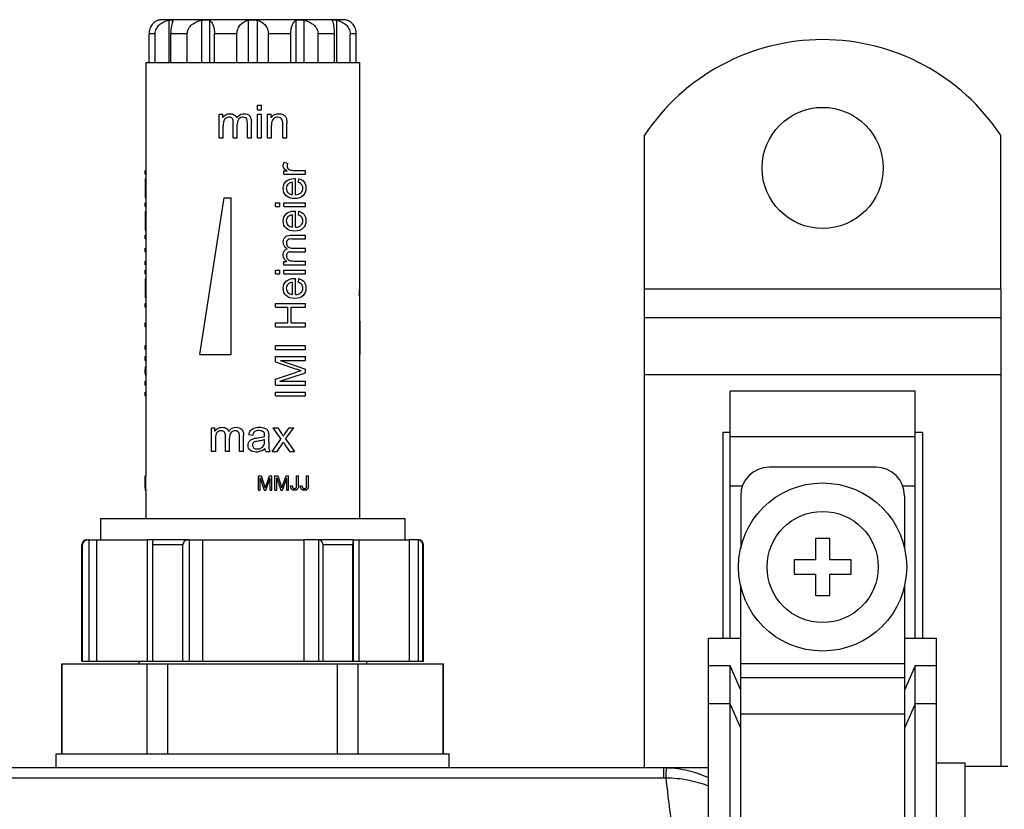
# Model space of a CAD drawing. Units: millimetres. Extents: x 0 to 841, y 0 to 594.
# Drawn here: x 616 to 685, y 432 to 487 of the extents above; entities that cross this region are included whole.
import ezdxf

# ---------------------------------------------------------------- set-up
doc = ezdxf.new("R2010")
doc.units = ezdxf.units.MM
doc.header["$LTSCALE"] = 46.255
doc.layers.get('0').update_dxf_attribs({"linetype": 'CONTINUOUS'})
doc.layers.add('A_STD', color=7, linetype='CONTINUOUS')

msp = doc.modelspace()

# ---------------------------------------------------------------- linework, layer by layer
at = {"color": 7, "linetype": 'Continuous'}
for p, q in [((638.809, 486.993), (626.109, 486.993)), ((624.959, 483.993), (639.959, 483.993)), ((624.959, 483.993), (624.959, 454.993)), ((639.959, 483.993), (639.959, 451.993)), ((632.787, 480.993), (633.07, 480.993)), ((632.787, 480.668), (632.787, 480.993)), ((633.07, 480.668), (633.07, 480.993)), ((630.109, 480.359), (630.362, 480.359)), ((630.109, 478.693), (630.109, 480.359)), ((630.362, 480.125), (630.362, 480.359)), ((632.787, 480.668), (633.07, 480.668)), ((632.787, 480.359), (633.07, 480.359)), ((632.787, 478.693), (632.787, 480.359)), ((633.07, 478.693), (633.07, 480.359)), ((633.5, 480.359), (633.754, 480.359)), ((633.5, 478.693), (633.5, 480.359)), ((633.754, 480.122), (633.754, 480.359)), ((630.392, 478.693), (630.392, 479.557)), ((631.099, 478.693), (631.099, 479.775)), ((631.382, 478.693), (631.382, 479.661)), ((632.086, 478.693), (632.086, 479.742)), ((632.367, 478.693), (632.367, 479.836)), ((633.782, 478.693), (633.782, 479.603)), ((634.571, 478.693), (634.571, 479.706)), ((634.854, 478.693), (634.854, 479.717)), ((630.109, 478.693), (630.392, 478.693)), ((631.099, 478.693), (631.382, 478.693)), ((632.086, 478.693), (632.367, 478.693)), ((632.787, 478.693), (633.07, 478.693)), ((633.5, 478.693), (633.782, 478.693)), ((634.571, 478.693), (634.854, 478.693)), ((634.687, 476.986), (634.926, 476.897)), ((624.91, 476.417), (624.959, 476.417)), ((624.91, 476.159), (624.91, 476.417)), ((624.91, 476.159), (624.959, 476.159)), ((634.638, 476.391), (634.869, 476.391)), ((634.638, 476.159), (634.638, 476.391)), ((634.638, 476.159), (636.159, 476.159)), ((635.363, 476.417), (636.159, 476.417)), ((636.159, 476.159), (636.159, 476.417)), ((624.912, 475.605), (624.961, 475.605)), ((624.933, 475.839), (624.959, 475.839)), ((635.253, 474.726), (635.253, 475.575)), ((635.465, 474.711), (635.465, 475.846)), ((635.669, 475.572), (635.702, 475.839)), ((624.909, 475.17), (624.959, 475.17)), ((624.91, 474.138), (624.959, 474.138)), ((624.91, 473.88), (624.91, 474.138)), ((624.914, 474.64), (624.963, 474.64)), ((628.759, 463.493), (630.459, 474.493)), ((630.459, 474.493), (630.959, 474.493)), ((630.959, 463.493), (630.959, 474.493)), ((634.059, 474.138), (634.356, 474.138)), ((634.059, 473.88), (634.059, 474.138)), ((634.356, 473.88), (634.356, 474.138)), ((634.638, 474.138), (636.159, 474.138)), ((634.638, 473.88), (634.638, 474.138)), ((636.159, 473.88), (636.159, 474.138)), ((624.91, 473.88), (624.959, 473.88)), ((624.933, 473.555), (624.959, 473.555)), ((634.059, 473.88), (634.356, 473.88)), ((634.638, 473.88), (636.159, 473.88)), ((635.465, 472.428), (635.465, 473.562)), ((635.669, 473.289), (635.702, 473.555)), ((624.909, 472.886), (624.959, 472.886)), ((624.912, 473.321), (624.961, 473.321)), ((635.253, 472.442), (635.253, 473.292)), ((624.914, 472.356), (624.963, 472.356)), ((624.91, 471.865), (624.959, 471.865)), ((624.91, 471.608), (624.91, 471.865)), ((624.91, 471.608), (624.959, 471.608)), ((635.115, 471.865), (636.159, 471.865)), ((635.201, 471.608), (636.159, 471.608)), ((636.159, 471.608), (636.159, 471.865)), ((624.91, 470.965), (624.959, 470.965)), ((624.91, 470.707), (624.91, 470.965)), ((624.91, 470.707), (624.959, 470.707)), ((635.171, 470.707), (636.159, 470.707)), ((635.275, 470.965), (636.159, 470.965)), ((636.159, 470.707), (636.159, 470.965)), ((624.91, 470.061), (624.959, 470.061)), ((624.91, 469.804), (624.91, 470.061)), ((634.638, 470.034), (634.851, 470.034)), ((634.638, 469.804), (634.638, 470.034)), ((635.37, 470.061), (636.159, 470.061)), ((636.159, 469.804), (636.159, 470.061)), ((624.91, 469.804), (624.959, 469.804)), ((624.91, 469.411), (624.959, 469.411)), ((624.91, 469.153), (624.91, 469.411)), ((634.059, 469.411), (634.356, 469.411)), ((634.059, 469.153), (634.059, 469.411)), ((634.356, 469.153), (634.356, 469.411)), ((634.638, 469.804), (636.159, 469.804)), ((634.638, 469.411), (636.159, 469.411)), ((634.638, 469.153), (634.638, 469.411)), ((636.159, 469.153), (636.159, 469.411)), ((624.91, 469.153), (624.959, 469.153)), ((624.912, 468.594), (624.961, 468.594)), ((624.933, 468.828), (624.958, 468.828)), ((634.059, 469.153), (634.356, 469.153)), ((634.638, 469.153), (636.159, 469.153)), ((635.253, 467.715), (635.253, 468.564)), ((635.465, 467.701), (635.465, 468.835)), ((635.669, 468.562), (635.702, 468.828)), ((624.909, 468.159), (624.959, 468.159)), ((684.959, 468.093), (659.959, 468.093)), ((659.959, 434.493), (659.959, 468.093)), ((684.959, 468.093), (684.959, 434.593)), ((624.914, 467.629), (624.963, 467.629)), ((624.91, 467.09), (624.959, 467.09)), ((624.91, 466.813), (624.91, 467.09)), ((624.91, 466.813), (624.959, 466.813)), ((634.059, 467.09), (636.159, 467.09)), ((634.059, 466.813), (634.059, 467.09)), ((634.059, 466.813), (634.922, 466.813)), ((634.922, 465.721), (634.922, 466.813)), ((635.169, 466.813), (636.159, 466.813)), ((635.169, 465.721), (635.169, 466.813)), ((636.159, 466.813), (636.159, 467.09)), ((659.959, 466.093), (684.959, 466.093)), ((624.91, 465.721), (624.959, 465.721)), ((624.91, 465.443), (624.91, 465.721)), ((624.91, 465.443), (624.959, 465.443)), ((634.059, 465.721), (634.922, 465.721)), ((634.059, 465.443), (634.059, 465.721)), ((634.059, 465.443), (636.159, 465.443)), ((635.169, 465.721), (636.159, 465.721)), ((636.159, 465.443), (636.159, 465.721)), ((624.91, 464.13), (624.959, 464.13)), ((624.91, 463.852), (624.91, 464.13)), ((624.91, 463.852), (624.959, 463.852)), ((634.059, 464.13), (636.159, 464.13)), ((634.059, 463.852), (634.059, 464.13)), ((634.059, 463.852), (636.159, 463.852)), ((636.159, 463.852), (636.159, 464.13)), ((624.91, 463.356), (624.959, 463.356)), ((624.91, 463.088), (624.91, 463.356)), ((624.91, 463.088), (624.959, 463.088)), ((628.759, 463.493), (630.959, 463.493)), ((634.059, 463.356), (636.159, 463.356)), ((634.059, 462.982), (634.059, 463.356)), ((634.059, 462.982), (635.52, 462.479)), ((634.402, 463.088), (636.159, 463.088)), ((634.402, 463.088), (636.159, 462.478)), ((636.159, 463.088), (636.159, 463.356)), ((640.009, 463.493), (639.959, 463.493)), ((624.91, 462.478), (624.959, 462.478)), ((624.91, 462.227), (624.91, 462.478)), ((636.159, 462.227), (636.159, 462.478)), ((624.91, 462.227), (624.959, 462.227)), ((624.91, 461.62), (624.959, 461.62)), ((624.91, 461.352), (624.91, 461.62)), ((634.059, 461.77), (635.546, 462.267)), ((634.059, 461.352), (634.059, 461.77)), ((634.372, 461.62), (636.159, 462.227)), ((634.372, 461.62), (636.159, 461.62)), ((636.159, 461.352), (636.159, 461.62)), ((659.959, 462.093), (684.959, 462.093)), ((624.91, 461.352), (624.959, 461.352)), ((634.059, 461.352), (636.159, 461.352)), ((678.959, 460.923), (665.959, 460.923)), ((665.959, 443.593), (665.959, 460.923)), ((678.959, 443.593), (678.959, 460.923)), ((624.91, 460.871), (624.959, 460.871)), ((624.91, 460.593), (624.91, 460.871)), ((624.91, 460.593), (624.959, 460.593)), ((634.059, 460.871), (636.159, 460.871)), ((634.059, 460.593), (634.059, 460.871)), ((634.059, 460.593), (636.159, 460.593)), ((636.159, 460.593), (636.159, 460.871)), ((629.559, 458.359), (629.812, 458.359)), ((629.559, 456.693), (629.559, 458.359)), ((629.812, 458.125), (629.812, 458.359)), ((633.88, 458.359), (634.233, 458.359)), ((633.88, 458.359), (634.443, 457.559)), ((634.233, 458.359), (634.489, 457.968)), ((634.732, 457.965), (635.013, 458.359)), ((634.774, 457.574), (635.35, 458.359)), ((635.013, 458.359), (635.35, 458.359)), ((629.842, 457.557), (629.842, 456.693)), ((630.549, 456.693), (630.549, 457.775)), ((630.832, 456.693), (630.832, 457.661)), ((631.536, 456.693), (631.536, 457.742)), ((631.817, 456.693), (631.817, 457.836)), ((632.189, 457.884), (632.465, 457.846)), ((633.3, 457.425), (633.3, 457.529)), ((633.585, 457.391), (633.585, 457.767)), ((633.834, 456.693), (634.443, 457.559)), ((634.774, 457.574), (635.394, 456.693)), ((665.959, 458.036), (665.459, 458.036)), ((665.459, 458.036), (665.459, 443.593)), ((665.959, 457.747), (678.959, 457.747)), ((679.459, 458.036), (678.959, 458.036)), ((679.459, 458.036), (679.459, 443.593)), ((634.177, 456.693), (634.614, 457.35)), ((634.614, 457.35), (634.705, 457.211)), ((634.705, 457.211), (635.047, 456.693)), ((629.842, 456.693), (629.559, 456.693)), ((630.832, 456.693), (630.549, 456.693)), ((631.817, 456.693), (631.536, 456.693)), ((633.38, 456.693), (633.674, 456.693)), ((633.834, 456.693), (634.177, 456.693)), ((635.047, 456.693), (635.394, 456.693)), ((676.209, 455.593), (668.709, 455.593)), ((624.911, 454.993), (624.962, 454.993)), ((624.911, 454.311), (624.911, 454.993)), ((624.962, 454.311), (624.962, 454.993)), ((632.859, 454.993), (633.058, 454.993)), ((632.859, 453.993), (632.859, 454.993)), ((632.987, 453.993), (632.987, 454.844)), ((632.987, 454.844), (633.276, 453.993)), ((633.058, 454.993), (633.295, 454.285)), ((633.395, 453.993), (633.686, 454.83)), ((633.396, 454.297), (633.636, 454.993)), ((633.636, 454.993), (633.814, 454.993)), ((633.686, 453.993), (633.686, 454.83)), ((633.814, 453.993), (633.814, 454.993)), ((634.023, 454.993), (634.222, 454.993)), ((634.023, 453.993), (634.023, 454.993)), ((634.151, 453.993), (634.151, 454.844)), ((634.151, 454.844), (634.44, 453.993)), ((634.222, 454.993), (634.459, 454.285)), ((634.559, 453.993), (634.85, 454.83)), ((634.56, 454.297), (634.799, 454.993)), ((634.799, 454.993), (634.977, 454.993)), ((634.85, 453.993), (634.85, 454.83)), ((634.977, 453.993), (634.977, 454.993)), ((635.541, 454.993), (635.673, 454.993)), ((635.541, 454.304), (635.541, 454.993)), ((635.673, 454.311), (635.673, 454.993)), ((636.239, 454.993), (636.372, 454.993)), ((636.239, 454.304), (636.239, 454.993)), ((636.372, 454.311), (636.372, 454.993)), ((624.909, 454.012), (624.959, 454.012)), ((624.909, 454.012), (624.909, 454.006)), ((624.91, 454.136), (624.91, 454.117)), ((624.91, 454.117), (624.961, 454.117)), ((624.91, 454.117), (624.91, 454.094)), ((624.91, 454.094), (624.91, 454.055)), ((624.911, 454.311), (624.962, 454.311)), ((624.959, 454.012), (624.96, 454.074)), ((624.959, 453.996), (624.959, 451.993)), ((624.96, 454.074), (624.961, 454.094)), ((624.962, 454.287), (624.962, 454.311)), ((632.859, 453.993), (632.987, 453.993)), ((633.276, 453.993), (633.395, 453.993)), ((633.391, 454.281), (633.396, 454.297)), ((633.686, 453.993), (633.814, 453.993)), ((634.023, 453.993), (634.151, 453.993)), ((634.44, 453.993), (634.559, 453.993)), ((634.554, 454.281), (634.56, 454.297)), ((634.85, 453.993), (634.977, 453.993)), ((635.123, 454.277), (635.243, 454.293)), ((635.822, 454.277), (635.941, 454.293)), ((665.959, 454.283), (666.833, 454.283)), ((678.085, 454.283), (678.959, 454.283)), ((624.911, 453.976), (624.96, 453.976)), ((666.709, 453.593), (666.709, 449.915)), ((678.209, 453.593), (678.209, 449.915)), ((621.784, 451.993), (643.134, 451.993)), ((621.784, 451.993), (621.784, 450.493)), ((643.134, 451.993), (643.134, 450.493)), ((672.959, 450.593), (671.959, 450.593)), ((671.959, 450.593), (671.959, 449.093)), ((672.959, 449.093), (672.959, 450.593)), ((620.523, 450.143), (620.459, 450.143)), ((620.459, 441.993), (620.459, 450.143)), ((620.523, 441.993), (620.523, 450.143)), ((620.811, 450.493), (620.809, 450.493)), ((620.958, 450.493), (620.903, 450.493)), ((628.014, 450.493), (625.067, 450.493)), ((627.559, 450.143), (625.458, 450.143)), ((625.458, 441.993), (625.458, 450.143)), ((627.559, 441.993), (627.559, 450.143)), ((639.515, 450.493), (636.05, 450.493)), ((637.079, 450.491), (637.079, 441.993)), ((639.495, 450.143), (637.398, 450.143)), ((637.398, 441.993), (637.398, 450.143)), ((639.495, 441.993), (639.495, 450.143)), ((644.026, 450.493), (643.442, 450.493)), ((644.064, 450.491), (644.064, 441.993)), ((644.459, 450.143), (644.4, 450.143)), ((644.4, 441.993), (644.4, 450.143)), ((644.459, 441.993), (644.459, 450.143)), ((671.959, 449.093), (670.459, 449.093)), ((670.459, 449.093), (670.459, 448.093)), ((674.459, 449.093), (672.959, 449.093)), ((674.459, 448.093), (674.459, 449.093)), ((670.459, 448.093), (671.959, 448.093)), ((671.959, 448.093), (671.959, 446.593)), ((672.959, 448.093), (674.459, 448.093)), ((672.959, 446.593), (672.959, 448.093)), ((666.709, 392.316), (666.709, 447.271)), ((678.209, 447.271), (678.209, 392.316)), ((671.959, 446.593), (672.959, 446.593)), ((664.459, 443.593), (666.709, 443.593)), ((664.459, 392.703), (664.459, 443.593)), ((678.209, 443.593), (680.459, 443.593)), ((680.459, 392.702), (680.459, 443.593)), ((619.059, 441.793), (645.859, 441.793)), ((619.059, 435.493), (619.059, 441.793)), ((624.459, 441.993), (624.459, 441.793)), ((640.459, 441.993), (640.459, 441.793)), ((645.859, 435.493), (645.859, 441.793)), ((665.959, 441.668), (664.459, 441.668)), ((665.959, 382.263), (665.959, 441.668)), ((666.709, 439.944), (665.959, 441.668)), ((678.209, 441.799), (666.709, 441.799)), ((678.959, 441.669), (678.209, 439.944)), ((680.459, 441.669), (678.959, 441.669)), ((678.959, 382.263), (678.959, 441.669)), ((678.209, 440.814), (666.709, 440.814)), ((665.959, 438.997), (664.459, 438.997)), ((666.709, 437.274), (665.959, 438.997)), ((678.959, 438.998), (678.209, 437.274)), ((680.459, 438.998), (678.959, 438.998)), ((678.209, 438.259), (666.709, 438.259)), ((664.459, 434.493), (150.459, 434.493)), ((661.325, 433.781), (661.325, 434.493)), ((685.459, 434.593), (682.459, 434.593)), ((661.325, 433.781), (153.593, 433.781))]:
    msp.add_line(p, q, dxfattribs=at)
for radius in [5.9, 3.9]:
    msp.add_circle((672.459, 448.593), radius, dxfattribs=at)
for centre, radius, start, end in [((630.848, 479.817), 0.576, 142.75968, 147.61636), ((630.765, 479.793), 0.347, 121.61218, 128.32606), ((632.097, 479.591), 0.917, 143.71138, 145.89909), ((631.719, 479.815), 0.312, 135.31762, 142.91836), ((634.375, 479.704), 0.749, 144.26996, 146.0894), ((634.083, 479.84), 0.26, 130.94383, 138.79274), ((635.597, 477.725), 1.52, 239.82104, 241.3609), ((627.17, 474.739), 2.258, 182.52582, 183.1242), ((627.17, 472.456), 2.258, 182.52581, 183.12418), ((635.339, 471.618), 0.837, 233.72723, 235.89895), ((635.134, 471.273), 0.285, 225.31682, 232.82883), ((635.127, 470.47), 0.516, 222.92389, 232.82364), ((635.133, 470.478), 0.526, 232.83855, 237.61556), ((635.155, 470.403), 0.317, 211.61056, 218.52368), ((627.17, 467.729), 2.258, 182.52581, 183.12419), ((640.504, 447.429), 15.644, 107.28059, 108.47681), ((630.298, 457.817), 0.576, 142.75942, 147.61636), ((631.547, 457.591), 0.917, 143.70739, 145.89914), ((630.215, 457.793), 0.347, 121.61256, 128.28124), ((631.169, 457.815), 0.312, 135.31773, 142.92923), ((632.582, 457.725), 1.109, 301.63826, 305.32152), ((668.709, 453.593), 2, 90, 180), ((676.209, 453.593), 2, 0, 90), ((635.349, 453.935), 10.44, 179.34421, 179.51188), ((627.598, 454.002), 2.689, 179.52496, 179.78896), ((625.904, 454.006), 0.994, 179.9747, 180.48662), ((601.782, 454.292), 23.129, 359.61358, 0.04704), ((626.356, 453.994), 1.397, 179.27232, 179.93481), ((608.709, 454.279), 16.253, 359.42871, 0.02727), ((613.704, 454.236), 11.257, 359.27752, 359.39145), ((626.466, 452.001), 7.201, 17.83201, 18.48917), ((625.303, 451.631), 8.421, 17.31138, 17.8077), ((627.63, 452.001), 7.2, 17.83145, 18.48918), ((626.466, 451.631), 8.422, 17.31134, 17.80716), ((635.377, 454.212), 0.247, 202.48835, 208.53214), ((635.348, 454.196), 0.214, 222.57579, 225.80784), ((635.346, 454.194), 0.211, 225.80922, 229.51809), ((635.391, 454.302), 0.209, 266.42751, 270.03923), ((635.413, 454.221), 0.123, 301.74882, 308.09249), ((635.434, 454.217), 0.234, 298.62835, 304.53813), ((635.422, 454.214), 0.241, 330.08537, 336.0895), ((636.075, 454.212), 0.247, 202.5452, 208.58599), ((636.046, 454.196), 0.214, 222.57554, 225.87545), ((636.044, 454.194), 0.211, 225.87705, 229.58103), ((636.09, 454.302), 0.209, 266.46444, 270.03844), ((636.111, 454.221), 0.123, 301.74947, 308.0344), ((636.131, 454.22), 0.238, 298.65353, 302.45378), ((620.809, 450.143), 0.35, 90, 180), ((637.043, 450.119), 0.374, 84.47893, 90.06525), ((644.027, 450.089), 0.404, 84.69096, 90.00901), ((644.027, 450.094), 0.399, 79.4491, 84.67917), ((644.109, 450.143), 0.35, 0, 90), ((661.325, 427.341), 7.151, 88.52506, 90.00114), ((661.325, 428.415), 5.366, 88.46396, 90.00054)]:
    msp.add_arc(centre, radius, start, end, dxfattribs=at)
for centre, major_axis, ratio, start_param, end_param in [((632.459, 487.434), (-3.843, 48.85), 0.133032, -2.093428, -1.99013), ((632.459, 463.762), (7.538, 1.434), 0.291062, 2.972931, 3.074844), ((632.459, 460.97), (7.539, -1.398), 0.285241, -3.077315, -2.975407)]:
    msp.add_ellipse(centre, major_axis=major_axis, ratio=ratio, start_param=start_param, end_param=end_param, dxfattribs=at)
for points in [[(630.39, 480.165), (630.438, 480.228), (630.498, 480.28), (630.57, 480.322)], [(630.57, 480.322), (630.657, 480.371), (630.756, 480.397), (630.867, 480.397)], [(630.867, 480.397), (630.989, 480.397), (631.091, 480.37), (631.169, 480.319)], [(631.169, 480.319), (631.248, 480.268), (631.305, 480.196), (631.338, 480.105)], [(631.437, 480.225), (631.552, 480.339), (631.69, 480.397), (631.852, 480.397)], [(631.852, 480.397), (632.017, 480.397), (632.144, 480.35), (632.233, 480.258)], [(632.233, 480.258), (632.321, 480.168), (632.367, 480.026), (632.367, 479.836)], [(633.82, 480.206), (633.937, 480.333), (634.091, 480.397), (634.284, 480.397)], [(634.284, 480.397), (634.384, 480.397), (634.475, 480.378), (634.56, 480.342)], [(634.56, 480.342), (634.645, 480.306), (634.708, 480.259), (634.749, 480.2)], [(630.437, 479.906), (630.406, 479.824), (630.392, 479.708), (630.392, 479.557)], [(630.55, 480.065), (630.499, 480.025), (630.462, 479.972), (630.437, 479.906)], [(630.804, 480.152), (630.724, 480.152), (630.651, 480.13), (630.583, 480.089)], [(631.03, 480.057), (630.983, 480.12), (630.908, 480.152), (630.804, 480.152)], [(631.099, 479.775), (631.099, 479.901), (631.076, 479.995), (631.03, 480.057)], [(631.358, 480.133), (631.383, 480.167), (631.409, 480.198), (631.437, 480.225)], [(631.47, 480.003), (631.411, 479.924), (631.382, 479.811), (631.382, 479.661)], [(631.79, 480.152), (631.672, 480.152), (631.575, 480.113), (631.497, 480.035)], [(631.958, 480.105), (631.91, 480.136), (631.854, 480.152), (631.79, 480.152)], [(632.058, 479.986), (632.039, 480.036), (632.006, 480.075), (631.958, 480.105)], [(632.086, 479.742), (632.086, 479.855), (632.077, 479.935), (632.058, 479.986)], [(633.767, 480.142), (633.784, 480.165), (633.802, 480.186), (633.82, 480.206)], [(633.887, 480.012), (633.816, 479.931), (633.782, 479.795), (633.782, 479.603)], [(634.224, 480.152), (634.104, 480.152), (634, 480.113), (633.913, 480.037)], [(634.421, 480.1), (634.364, 480.135), (634.3, 480.152), (634.224, 480.152)], [(634.538, 479.964), (634.516, 480.02), (634.477, 480.066), (634.421, 480.1)], [(634.571, 479.706), (634.571, 479.821), (634.56, 479.907), (634.538, 479.964)], [(634.749, 480.2), (634.791, 480.141), (634.821, 480.072), (634.837, 479.992)], [(634.837, 479.992), (634.847, 479.938), (634.854, 479.847), (634.854, 479.717)], [(634.604, 476.721), (634.604, 476.807), (634.632, 476.896), (634.687, 476.986)], [(634.926, 476.897), (634.889, 476.834), (634.87, 476.771), (634.87, 476.708)], [(634.655, 476.555), (634.621, 476.605), (634.604, 476.661), (634.604, 476.721)], [(634.718, 476.489), (634.691, 476.512), (634.67, 476.534), (634.655, 476.555)], [(634.833, 476.412), (634.787, 476.438), (634.749, 476.464), (634.718, 476.489)], [(634.87, 476.708), (634.87, 476.651), (634.887, 476.6), (634.921, 476.556)], [(634.921, 476.556), (634.934, 476.54), (634.947, 476.525), (634.962, 476.513)], [(634.962, 476.513), (634.99, 476.49), (635.023, 476.472), (635.062, 476.46)], [(635.062, 476.46), (635.154, 476.432), (635.254, 476.417), (635.363, 476.417)], [(634.604, 475.155), (634.604, 475.359), (634.674, 475.525), (634.812, 475.653)], [(634.812, 475.653), (634.95, 475.783), (635.145, 475.847), (635.396, 475.847)], [(634.965, 475.477), (634.866, 475.394), (634.816, 475.288), (634.816, 475.158)], [(635.253, 475.575), (635.125, 475.564), (635.029, 475.531), (634.965, 475.477)], [(635.396, 475.847), (635.412, 475.847), (635.434, 475.846), (635.465, 475.846)], [(635.907, 475.413), (635.858, 475.479), (635.778, 475.532), (635.669, 475.572)], [(635.702, 475.839), (635.858, 475.796), (635.979, 475.718), (636.064, 475.605)], [(635.982, 475.171), (635.982, 475.266), (635.957, 475.346), (635.907, 475.413)], [(636.064, 475.605), (636.151, 475.49), (636.194, 475.346), (636.194, 475.17)], [(634.816, 474.643), (634.675, 474.774), (634.604, 474.945), (634.604, 475.155)], [(634.816, 475.158), (634.816, 475.039), (634.856, 474.939), (634.935, 474.859)], [(634.935, 474.859), (635.015, 474.779), (635.121, 474.734), (635.253, 474.726)], [(635.465, 474.711), (635.632, 474.72), (635.76, 474.767), (635.849, 474.853)], [(635.849, 474.853), (635.937, 474.938), (635.982, 475.044), (635.982, 475.171)], [(636.194, 475.17), (636.194, 474.946), (636.126, 474.77), (635.989, 474.64)], [(635.412, 474.445), (635.157, 474.445), (634.957, 474.511), (634.816, 474.643)], [(635.989, 474.64), (635.851, 474.509), (635.659, 474.445), (635.412, 474.445)], [(634.604, 472.872), (634.604, 473.075), (634.674, 473.241), (634.812, 473.37)], [(634.812, 473.37), (634.95, 473.499), (635.145, 473.564), (635.396, 473.564)], [(635.396, 473.564), (635.412, 473.564), (635.434, 473.562), (635.465, 473.562)], [(635.702, 473.555), (635.858, 473.512), (635.979, 473.435), (636.064, 473.321)], [(634.816, 472.359), (634.675, 472.491), (634.604, 472.661), (634.604, 472.872)], [(634.965, 473.194), (634.866, 473.111), (634.816, 473.005), (634.816, 472.875)], [(634.816, 472.875), (634.816, 472.756), (634.856, 472.656), (634.935, 472.576)], [(635.253, 473.292), (635.125, 473.28), (635.029, 473.247), (634.965, 473.194)], [(635.907, 473.13), (635.858, 473.196), (635.778, 473.249), (635.669, 473.289)], [(635.849, 472.569), (635.937, 472.654), (635.982, 472.76), (635.982, 472.888)], [(635.982, 472.888), (635.982, 472.982), (635.957, 473.063), (635.907, 473.13)], [(636.194, 472.886), (636.194, 472.663), (636.126, 472.487), (635.989, 472.356)], [(636.064, 473.321), (636.151, 473.207), (636.194, 473.062), (636.194, 472.886)], [(635.412, 472.161), (635.157, 472.161), (634.957, 472.227), (634.816, 472.359)], [(634.935, 472.576), (635.015, 472.495), (635.121, 472.451), (635.253, 472.442)], [(635.989, 472.356), (635.851, 472.226), (635.659, 472.161), (635.412, 472.161)], [(635.465, 472.428), (635.632, 472.436), (635.76, 472.484), (635.849, 472.569)], [(634.604, 471.395), (634.604, 471.545), (634.647, 471.661), (634.73, 471.743)], [(634.762, 471.014), (634.656, 471.119), (634.604, 471.246), (634.604, 471.395)], [(634.73, 471.743), (634.813, 471.823), (634.942, 471.865), (635.115, 471.865)], [(634.869, 471.492), (634.841, 471.448), (634.827, 471.396), (634.827, 471.338)], [(634.827, 471.338), (634.827, 471.23), (634.863, 471.141), (634.934, 471.071)], [(634.979, 471.583), (634.933, 471.565), (634.897, 471.535), (634.869, 471.492)], [(635.201, 471.608), (635.098, 471.608), (635.025, 471.6), (634.979, 471.583)], [(634.604, 470.495), (634.604, 470.607), (634.628, 470.7), (634.674, 470.772)], [(634.674, 470.772), (634.721, 470.844), (634.787, 470.895), (634.87, 470.925)], [(634.844, 470.943), (634.814, 470.966), (634.786, 470.989), (634.762, 471.014)], [(634.913, 470.644), (634.856, 470.601), (634.827, 470.533), (634.827, 470.438)], [(635.171, 470.707), (635.056, 470.707), (634.97, 470.686), (634.913, 470.644)], [(634.962, 471.046), (635.034, 470.992), (635.138, 470.965), (635.275, 470.965)], [(634.672, 470.225), (634.627, 470.303), (634.604, 470.394), (634.604, 470.495)], [(634.749, 470.119), (634.72, 470.15), (634.695, 470.185), (634.672, 470.225)], [(634.827, 470.438), (634.827, 470.365), (634.847, 470.298), (634.885, 470.236)], [(634.907, 470.205), (634.943, 470.159), (634.992, 470.125), (635.052, 470.103)], [(635.052, 470.103), (635.126, 470.074), (635.232, 470.061), (635.37, 470.061)], [(634.604, 468.145), (634.604, 468.348), (634.674, 468.514), (634.812, 468.643)], [(634.812, 468.643), (634.95, 468.772), (635.145, 468.837), (635.396, 468.837)], [(635.253, 468.564), (635.125, 468.553), (635.029, 468.52), (634.965, 468.467)], [(635.396, 468.837), (635.412, 468.837), (635.434, 468.835), (635.465, 468.835)], [(635.907, 468.403), (635.858, 468.468), (635.778, 468.521), (635.669, 468.562)], [(635.702, 468.828), (635.858, 468.785), (635.979, 468.708), (636.064, 468.594)], [(636.064, 468.594), (636.151, 468.48), (636.194, 468.335), (636.194, 468.159)], [(634.816, 467.632), (634.675, 467.764), (634.604, 467.934), (634.604, 468.145)], [(634.965, 468.467), (634.866, 468.384), (634.816, 468.278), (634.816, 468.148)], [(634.816, 468.148), (634.816, 468.029), (634.856, 467.928), (634.935, 467.849)], [(634.935, 467.849), (635.015, 467.768), (635.121, 467.724), (635.253, 467.715)], [(635.465, 467.701), (635.632, 467.709), (635.76, 467.757), (635.849, 467.842)], [(635.849, 467.842), (635.937, 467.927), (635.982, 468.033), (635.982, 468.161)], [(635.982, 468.161), (635.982, 468.255), (635.957, 468.335), (635.907, 468.403)], [(636.194, 468.159), (636.194, 467.936), (636.126, 467.759), (635.989, 467.629)], [(635.412, 467.434), (635.157, 467.434), (634.957, 467.5), (634.816, 467.632)], [(635.989, 467.629), (635.851, 467.499), (635.659, 467.434), (635.412, 467.434)], [(635.857, 462.368), (635.781, 462.391), (635.669, 462.428), (635.52, 462.479)], [(629.84, 458.165), (629.888, 458.228), (629.948, 458.28), (630.02, 458.322)], [(630.02, 458.322), (630.107, 458.371), (630.206, 458.397), (630.317, 458.397)], [(630.254, 458.152), (630.174, 458.152), (630.101, 458.13), (630.033, 458.089)], [(630.48, 458.057), (630.433, 458.12), (630.358, 458.152), (630.254, 458.152)], [(630.317, 458.397), (630.439, 458.397), (630.541, 458.37), (630.619, 458.319)], [(630.619, 458.319), (630.698, 458.268), (630.755, 458.196), (630.788, 458.105)], [(630.808, 458.133), (630.833, 458.167), (630.859, 458.198), (630.887, 458.226)], [(630.887, 458.226), (631.002, 458.34), (631.14, 458.397), (631.302, 458.397)], [(631.24, 458.152), (631.122, 458.152), (631.025, 458.113), (630.947, 458.035)], [(631.408, 458.105), (631.36, 458.136), (631.304, 458.152), (631.24, 458.152)], [(631.302, 458.397), (631.467, 458.397), (631.594, 458.35), (631.683, 458.258)], [(631.683, 458.258), (631.771, 458.168), (631.817, 458.026), (631.817, 457.836)], [(632.189, 457.884), (632.214, 458.001), (632.255, 458.097), (632.312, 458.169)], [(632.312, 458.169), (632.369, 458.241), (632.452, 458.298), (632.562, 458.337)], [(632.562, 458.337), (632.67, 458.376), (632.796, 458.397), (632.94, 458.397)], [(632.899, 458.163), (632.766, 458.163), (632.667, 458.139), (632.604, 458.092)], [(633.221, 458.067), (633.149, 458.13), (633.041, 458.163), (632.899, 458.163)], [(632.94, 458.397), (633.081, 458.397), (633.198, 458.379), (633.287, 458.345)], [(633.287, 458.345), (633.375, 458.312), (633.441, 458.27), (633.483, 458.219)], [(633.483, 458.219), (633.524, 458.169), (633.554, 458.105), (633.57, 458.028)], [(629.887, 457.906), (629.856, 457.824), (629.842, 457.708), (629.842, 457.557)], [(630, 458.065), (629.949, 458.025), (629.912, 457.972), (629.887, 457.906)], [(630.549, 457.775), (630.549, 457.901), (630.526, 457.995), (630.48, 458.057)], [(630.92, 458.003), (630.861, 457.924), (630.832, 457.811), (630.832, 457.661)], [(631.508, 457.986), (631.489, 458.036), (631.456, 458.075), (631.408, 458.105)], [(631.536, 457.742), (631.536, 457.855), (631.527, 457.935), (631.508, 457.986)], [(632.195, 457.355), (632.233, 457.422), (632.281, 457.477), (632.341, 457.518)], [(632.341, 457.518), (632.401, 457.559), (632.47, 457.589), (632.545, 457.61)], [(632.604, 458.092), (632.542, 458.045), (632.495, 457.964), (632.465, 457.846)], [(632.545, 457.61), (632.6, 457.625), (632.683, 457.639), (632.796, 457.652)], [(632.796, 457.652), (633.023, 457.68), (633.191, 457.713), (633.3, 457.75)], [(633.176, 457.488), (633.085, 457.463), (632.973, 457.441), (632.838, 457.422)], [(633.3, 457.529), (633.264, 457.515), (633.223, 457.501), (633.176, 457.488)], [(633.301, 457.824), (633.301, 457.938), (633.274, 458.02), (633.221, 458.067)], [(633.3, 457.75), (633.3, 457.788), (633.301, 457.813), (633.301, 457.824)], [(633.57, 458.028), (633.58, 457.979), (633.585, 457.893), (633.585, 457.767)], [(634.489, 457.968), (634.537, 457.894), (634.575, 457.832), (634.605, 457.782)], [(634.605, 457.782), (634.65, 457.851), (634.693, 457.912), (634.732, 457.965)], [(632.14, 457.132), (632.14, 457.214), (632.157, 457.287), (632.195, 457.355)], [(632.287, 456.788), (632.189, 456.878), (632.14, 456.992), (632.14, 457.132)], [(632.71, 456.655), (632.526, 456.655), (632.385, 456.699), (632.287, 456.788)], [(632.48, 457.274), (632.454, 457.232), (632.441, 457.189), (632.441, 457.14)], [(632.441, 457.14), (632.441, 457.065), (632.47, 457.002), (632.526, 456.952)], [(632.592, 457.365), (632.543, 457.344), (632.506, 457.314), (632.48, 457.274)], [(632.526, 456.952), (632.583, 456.901), (632.667, 456.876), (632.777, 456.876)], [(632.838, 457.422), (632.722, 457.405), (632.639, 457.386), (632.592, 457.365)], [(632.777, 456.876), (632.885, 456.876), (632.983, 456.9), (633.067, 456.947)], [(633.164, 456.781), (633.115, 456.751), (633.067, 456.727), (633.02, 456.71)], [(633.067, 456.947), (633.095, 456.962), (633.12, 456.98), (633.143, 456.999)], [(633.143, 456.999), (633.19, 457.039), (633.226, 457.087), (633.254, 457.143)], [(633.323, 456.898), (633.289, 456.87), (633.256, 456.844), (633.223, 456.82)], [(633.254, 457.143), (633.284, 457.206), (633.3, 457.3), (633.3, 457.425)], [(633.38, 456.693), (633.35, 456.751), (633.331, 456.82), (633.323, 456.898)], [(633.585, 457.391), (633.585, 457.127), (633.59, 456.961), (633.602, 456.892)], [(633.602, 456.892), (633.615, 456.823), (633.638, 456.756), (633.674, 456.693)], [(633.02, 456.71), (632.923, 456.674), (632.819, 456.655), (632.71, 456.655)], [(633.343, 454.137), (633.353, 454.17), (633.369, 454.218), (633.391, 454.281)], [(634.507, 454.137), (634.517, 454.17), (634.533, 454.218), (634.554, 454.281)], [(635.148, 454.118), (635.13, 454.161), (635.122, 454.214), (635.123, 454.277)], [(635.19, 454.051), (635.178, 454.064), (635.168, 454.079), (635.16, 454.094)], [(635.392, 453.976), (635.315, 453.976), (635.254, 453.995), (635.209, 454.034)], [(635.243, 454.293), (635.243, 454.277), (635.244, 454.262), (635.246, 454.248)], [(635.246, 454.248), (635.252, 454.195), (635.265, 454.158), (635.285, 454.136)], [(635.285, 454.136), (635.308, 454.11), (635.339, 454.097), (635.378, 454.094)], [(635.391, 454.094), (635.424, 454.094), (635.453, 454.101), (635.477, 454.116)], [(635.496, 453.991), (635.464, 453.981), (635.429, 453.976), (635.392, 453.976)], [(635.488, 454.124), (635.506, 454.138), (635.519, 454.157), (635.527, 454.178)], [(635.546, 454.012), (635.53, 454.003), (635.513, 453.996), (635.496, 453.991)], [(635.527, 454.178), (635.53, 454.188), (635.533, 454.201), (635.535, 454.216)], [(635.535, 454.216), (635.539, 454.239), (635.541, 454.269), (635.541, 454.304)], [(635.631, 454.094), (635.615, 454.066), (635.593, 454.043), (635.567, 454.025)], [(635.673, 454.311), (635.673, 454.227), (635.663, 454.163), (635.642, 454.117)], [(635.847, 454.118), (635.829, 454.161), (635.82, 454.214), (635.822, 454.277)], [(635.889, 454.051), (635.877, 454.064), (635.867, 454.078), (635.858, 454.094)], [(636.09, 453.976), (636.014, 453.976), (635.952, 453.995), (635.907, 454.033)], [(635.941, 454.293), (635.942, 454.276), (635.943, 454.261), (635.944, 454.247)], [(635.944, 454.247), (635.951, 454.195), (635.964, 454.158), (635.984, 454.136)], [(635.984, 454.136), (636.007, 454.11), (636.038, 454.097), (636.077, 454.094)], [(636.09, 454.094), (636.123, 454.094), (636.151, 454.101), (636.176, 454.116)], [(636.194, 453.99), (636.162, 453.981), (636.128, 453.976), (636.09, 453.976)], [(636.187, 454.124), (636.205, 454.138), (636.218, 454.157), (636.225, 454.178)], [(636.245, 454.012), (636.229, 454.003), (636.212, 453.996), (636.194, 453.99)], [(636.225, 454.178), (636.229, 454.188), (636.232, 454.201), (636.234, 454.216)], [(636.234, 454.216), (636.237, 454.239), (636.239, 454.269), (636.239, 454.304)], [(636.325, 454.087), (636.308, 454.06), (636.286, 454.037), (636.258, 454.02)], [(636.341, 454.117), (636.336, 454.106), (636.331, 454.096), (636.325, 454.087)], [(636.372, 454.311), (636.372, 454.227), (636.361, 454.163), (636.341, 454.117)], [(620.903, 450.493), (620.85, 450.493), (620.797, 450.483), (620.748, 450.463)], [(637.21, 450.452), (637.17, 450.473), (637.124, 450.487), (637.079, 450.491)], [(644.202, 450.452), (644.17, 450.468), (644.135, 450.479), (644.1, 450.486)]]:
    msp.add_open_spline(points, degree=3, dxfattribs=at)
for points, knots in [([(624.912, 475.605), (624.911, 475.573), (624.909, 475.428), (624.909, 475.283), (624.909, 475.17)], [0, 0, 0, 0, 0.220996, 1, 1, 1, 1]), ([(624.933, 475.839), (624.924, 475.811), (624.916, 475.732), (624.913, 475.654), (624.912, 475.605)], [0, 0, 0, 0, 0.366533, 1, 1, 1, 1]), ([(624.909, 475.17), (624.909, 475.12), (624.91, 474.943), (624.909, 474.766), (624.914, 474.64)], [0, 0, 0, 0, 0.281082, 1, 1, 1, 1]), ([(624.916, 474.616), (624.918, 474.573), (624.919, 474.519), (624.943, 474.45), (624.959, 474.446)], [0, 0, 0, 0, 0.717918, 1, 1, 1, 1]), ([(624.933, 473.555), (624.924, 473.528), (624.916, 473.449), (624.913, 473.371), (624.912, 473.321)], [0, 0, 0, 0, 0.366533, 1, 1, 1, 1]), ([(624.912, 473.321), (624.911, 473.289), (624.909, 473.144), (624.909, 472.999), (624.909, 472.886)], [0, 0, 0, 0, 0.220996, 1, 1, 1, 1]), ([(624.909, 472.886), (624.909, 472.837), (624.91, 472.66), (624.909, 472.483), (624.914, 472.356)], [0, 0, 0, 0, 0.281082, 1, 1, 1, 1]), ([(624.916, 472.333), (624.918, 472.29), (624.919, 472.236), (624.943, 472.167), (624.959, 472.162)], [0, 0, 0, 0, 0.717918, 1, 1, 1, 1]), ([(624.912, 468.594), (624.911, 468.562), (624.909, 468.417), (624.909, 468.272), (624.909, 468.159)], [0, 0, 0, 0, 0.220996, 1, 1, 1, 1]), ([(624.933, 468.828), (624.924, 468.801), (624.916, 468.722), (624.913, 468.644), (624.912, 468.594)], [0, 0, 0, 0, 0.366533, 1, 1, 1, 1]), ([(624.909, 468.159), (624.909, 468.109), (624.91, 467.933), (624.909, 467.756), (624.914, 467.629)], [0, 0, 0, 0, 0.281082, 1, 1, 1, 1]), ([(624.916, 467.606), (624.918, 467.563), (624.919, 467.509), (624.943, 467.439), (624.959, 467.435)], [0, 0, 0, 0, 0.717918, 1, 1, 1, 1]), ([(624.909, 453.998), (624.909, 453.992), (624.911, 453.987), (624.909, 453.976), (624.911, 453.976)], [0, 0, 0, 0, 0.762039, 1, 1, 1, 1]), ([(620.748, 450.463), (620.687, 450.438), (620.571, 450.354), (620.523, 450.214), (620.523, 450.143)], [0, 0, 0, 0, 0.47939, 1, 1, 1, 1]), ([(625.458, 450.143), (625.458, 450.188), (625.459, 450.27), (625.461, 450.376), (625.468, 450.446), (625.469, 450.482), (625.474, 450.491)], [0, 0, 0, 0, 0.390229, 0.704321, 0.908874, 1, 1, 1, 1]), ([(625.474, 450.491), (625.474, 450.491), (625.474, 450.492), (625.475, 450.493), (625.475, 450.493)], [0, 0, 0, 0, 0.730724, 1, 1, 1, 1]), ([(627.956, 450.493), (627.864, 450.493), (627.715, 450.447), (627.586, 450.297), (627.559, 450.194), (627.559, 450.143)], [0, 0, 0, 0, 0.478003, 0.733271, 1, 1, 1, 1]), ([(637.398, 450.143), (637.398, 450.208), (637.361, 450.336), (637.263, 450.424), (637.21, 450.452)], [0, 0, 0, 0, 0.519465, 1, 1, 1, 1]), ([(639.513, 450.493), (639.511, 450.493), (639.509, 450.482), (639.506, 450.469), (639.504, 450.44), (639.501, 450.402), (639.499, 450.351), (639.496, 450.264), (639.495, 450.193), (639.495, 450.143)], [0, 0, 0, 0, 0.017298, 0.063757, 0.141526, 0.251929, 0.396153, 0.57307, 1, 1, 1, 1]), ([(644.4, 450.143), (644.4, 450.208), (644.36, 450.338), (644.258, 450.424), (644.202, 450.452)], [0, 0, 0, 0, 0.513591, 1, 1, 1, 1]), ([(661.469, 433.779), (661.471, 433.831), (661.475, 433.929), (661.48, 434.068), (661.486, 434.19), (661.491, 434.292), (661.496, 434.374), (661.5, 434.428), (661.504, 434.46), (661.505, 434.476), (661.507, 434.484), (661.508, 434.49), (661.51, 434.49)], [0, 0, 0, 0, 0.21792, 0.414262, 0.585823, 0.730165, 0.845188, 0.929148, 0.959096, 0.980868, 0.994443, 1, 1, 1, 1]), ([(664.46, 433.805), (663.997, 434.012), (663.031, 434.343), (662.017, 434.477), (661.51, 434.49)], [0, 0, 0, 0, 0.499336, 1, 1, 1, 1]), ([(661.469, 399.406), (661.635, 400.723), (661.973, 403.449), (662.418, 407.659), (662.728, 412.072), (662.837, 416.593), (662.728, 421.113), (662.418, 425.527), (661.973, 429.736), (661.635, 432.463), (661.469, 433.779)], [0, 0, 0, 0, 0.115374, 0.238921, 0.368038, 0.5, 0.631962, 0.761079, 0.884626, 1, 1, 1, 1]), ([(664.46, 433.221), (663.988, 433.399), (663.003, 433.68), (661.983, 433.779), (661.469, 433.779)], [0, 0, 0, 0, 0.49541, 1, 1, 1, 1])]:
    msp.add_open_spline(points, degree=3, knots=knots, dxfattribs=at)
at = {"layer": 'A_STD', "color": 7, "linetype": 'Continuous'}
for p, q in [((626.569, 486.955), (626.569, 483.993)), ((628.874, 486.955), (628.874, 483.993)), ((629.429, 486.955), (629.429, 483.993)), ((632.139, 486.955), (632.139, 483.993)), ((632.78, 486.955), (632.78, 483.993)), ((635.49, 486.955), (635.49, 483.993)), ((636.045, 486.955), (636.045, 483.993)), ((638.349, 486.955), (638.349, 483.993)), ((625.616, 485.993), (625.192, 485.993)), ((625.192, 483.993), (625.192, 485.993)), ((625.616, 483.993), (625.616, 485.993)), ((627.873, 485.993), (626.716, 485.993)), ((626.716, 483.993), (626.716, 485.993)), ((627.873, 483.993), (627.873, 485.993)), ((631.359, 485.993), (629.778, 485.993)), ((629.778, 483.993), (629.778, 485.993)), ((631.359, 483.993), (631.359, 485.993)), ((635.14, 485.993), (633.559, 485.993)), ((633.559, 483.993), (633.559, 485.993)), ((635.14, 483.993), (635.14, 485.993)), ((638.203, 485.993), (637.045, 485.993)), ((637.045, 483.993), (637.045, 485.993)), ((638.203, 483.993), (638.203, 485.993)), ((639.726, 485.993), (639.303, 485.993)), ((639.303, 483.993), (639.303, 485.993)), ((639.726, 483.993), (639.726, 485.993)), ((659.959, 468.093), (659.959, 478.884)), ((684.959, 468.093), (684.959, 478.884)), ((620.958, 450.493), (625.067, 450.493)), ((620.958, 450.493), (620.958, 441.993)), ((621.494, 450.493), (621.494, 441.993)), ((625.067, 450.493), (625.067, 441.993)), ((628.014, 450.493), (636.05, 450.493)), ((628.014, 450.493), (628.014, 441.993)), ((628.95, 450.493), (628.95, 441.993)), ((636.05, 450.493), (636.05, 441.993)), ((639.515, 450.493), (643.442, 450.493)), ((639.515, 450.493), (639.515, 441.993)), ((639.916, 450.493), (639.916, 441.993)), ((643.442, 450.493), (643.442, 441.993)), ((619.085, 435.493), (619.085, 441.793)), ((620.459, 441.993), (644.459, 441.993)), ((625.049, 435.493), (625.049, 441.793)), ((626.496, 435.493), (626.496, 441.793)), ((638.422, 435.493), (638.422, 441.793)), ((639.871, 435.493), (639.871, 441.793)), ((645.833, 435.493), (645.833, 441.793)), ((618.659, 435.493), (646.259, 435.493)), ((618.659, 434.493), (618.659, 435.493)), ((646.259, 434.493), (646.259, 435.493)), ((680.459, 434.843), (682.459, 434.843)), ((682.459, 398.343), (682.459, 434.843))]:
    msp.add_line(p, q, dxfattribs=at)
msp.add_circle((672.459, 476.593), 4.25, dxfattribs=at)
for centre, radius, start, end in [((626.109, 485.993), 1, 90, 98.62693), ((638.809, 485.993), 1, 81.37307, 90), ((638.81, 486.075), 0.919, 73.2203, 80.66817), ((672.459, 470.593), 15, 33.55731, 146.44269)]:
    msp.add_arc(centre, radius, start, end, dxfattribs=at)
for points, knots in [([(625.843, 486.955), (625.761, 486.93), (625.595, 486.851), (625.382, 486.647), (625.229, 486.351), (625.192, 486.116), (625.192, 485.993)], [0, 0, 0, 0, 0.206879, 0.436792, 0.702211, 1, 1, 1, 1]), ([(625.616, 485.993), (625.616, 486.118), (625.677, 486.369), (625.912, 486.663), (626.222, 486.858), (626.453, 486.931), (626.569, 486.955)], [0, 0, 0, 0, 0.256788, 0.508573, 0.755652, 1, 1, 1, 1]), ([(625.959, 486.981), (625.957, 486.981), (625.917, 486.974), (625.879, 486.965), (625.843, 486.955)], [0, 0, 0, 0, 0.06469, 1, 1, 1, 1]), ([(625.929, 486.976), (625.934, 486.977), (625.944, 486.979), (625.954, 486.981), (625.959, 486.981)], [0, 0, 0, 0, 0.436071, 1, 1, 1, 1]), ([(626.569, 486.955), (626.582, 486.957), (626.632, 486.966), (626.682, 486.973), (626.719, 486.976)], [0, 0, 0, 0, 0.266994, 1, 1, 1, 1]), ([(626.849, 486.893), (626.828, 486.851), (626.791, 486.743), (626.73, 486.443), (626.716, 486.184), (626.716, 485.993)], [0, 0, 0, 0, 0.153536, 0.373284, 1, 1, 1, 1]), ([(626.719, 486.976), (626.744, 486.978), (626.787, 486.982), (626.844, 486.981), (626.877, 486.982), (626.897, 486.973), (626.897, 486.968)], [0, 0, 0, 0, 0.413943, 0.723872, 0.917016, 1, 1, 1, 1]), ([(626.89, 486.955), (626.886, 486.95), (626.871, 486.931), (626.858, 486.91), (626.849, 486.893)], [0, 0, 0, 0, 0.218243, 1, 1, 1, 1]), ([(626.897, 486.968), (626.897, 486.967), (626.896, 486.962), (626.892, 486.958), (626.89, 486.955)], [0, 0, 0, 0, 0.183353, 1, 1, 1, 1]), ([(627.873, 485.993), (627.873, 486.118), (627.939, 486.372), (628.187, 486.664), (628.511, 486.859), (628.752, 486.931), (628.874, 486.955)], [0, 0, 0, 0, 0.251205, 0.50145, 0.750943, 1, 1, 1, 1]), ([(628.874, 486.955), (628.93, 486.966), (629.042, 486.978), (629.2, 486.983), (629.327, 486.979), (629.403, 486.969), (629.429, 486.955)], [0, 0, 0, 0, 0.310725, 0.602724, 0.840822, 1, 1, 1, 1]), ([(629.429, 486.955), (629.541, 486.892), (629.671, 486.676), (629.759, 486.339), (629.778, 486.115), (629.778, 485.993)], [0, 0, 0, 0, 0.366265, 0.653133, 1, 1, 1, 1]), ([(631.359, 485.993), (631.359, 486.117), (631.406, 486.358), (631.594, 486.654), (631.849, 486.855), (632.042, 486.93), (632.139, 486.955)], [0, 0, 0, 0, 0.279404, 0.538127, 0.775586, 1, 1, 1, 1]), ([(632.139, 486.955), (632.188, 486.967), (632.295, 486.979), (632.459, 486.983), (632.624, 486.979), (632.731, 486.967), (632.78, 486.955)], [0, 0, 0, 0, 0.234348, 0.500005, 0.765655, 1, 1, 1, 1]), ([(632.78, 486.955), (632.876, 486.93), (633.07, 486.855), (633.325, 486.654), (633.513, 486.358), (633.559, 486.117), (633.559, 485.993)], [0, 0, 0, 0, 0.224428, 0.461978, 0.720834, 1, 1, 1, 1]), ([(635.14, 485.993), (635.14, 486.115), (635.159, 486.34), (635.247, 486.676), (635.378, 486.892), (635.49, 486.955)], [0, 0, 0, 0, 0.347157, 0.633844, 1, 1, 1, 1]), ([(635.49, 486.955), (635.516, 486.969), (635.592, 486.979), (635.719, 486.983), (635.876, 486.978), (635.988, 486.966), (636.045, 486.955)], [0, 0, 0, 0, 0.159175, 0.397267, 0.689271, 1, 1, 1, 1]), ([(636.045, 486.955), (636.167, 486.931), (636.407, 486.859), (636.732, 486.664), (636.98, 486.371), (637.045, 486.118), (637.045, 485.993)], [0, 0, 0, 0, 0.249073, 0.498654, 0.749012, 1, 1, 1, 1]), ([(638.021, 486.968), (638.021, 486.973), (638.042, 486.982), (638.074, 486.981), (638.131, 486.982), (638.175, 486.978), (638.2, 486.976)], [0, 0, 0, 0, 0.082998, 0.276122, 0.586042, 1, 1, 1, 1]), ([(638.029, 486.955), (638.028, 486.956), (638.025, 486.96), (638.021, 486.964), (638.021, 486.968)], [0, 0, 0, 0, 0.328828, 1, 1, 1, 1]), ([(638.203, 485.993), (638.203, 486.114), (638.194, 486.334), (638.157, 486.62), (638.105, 486.821), (638.057, 486.923), (638.029, 486.955)], [0, 0, 0, 0, 0.369199, 0.666297, 0.872343, 1, 1, 1, 1]), ([(638.2, 486.976), (638.211, 486.975), (638.261, 486.97), (638.311, 486.962), (638.349, 486.955)], [0, 0, 0, 0, 0.23067, 1, 1, 1, 1]), ([(638.349, 486.955), (638.466, 486.931), (638.696, 486.858), (639.007, 486.662), (639.241, 486.368), (639.303, 486.118), (639.303, 485.993)], [0, 0, 0, 0, 0.244363, 0.491531, 0.743433, 1, 1, 1, 1]), ([(639.726, 485.993), (639.726, 486.116), (639.69, 486.351), (639.536, 486.647), (639.323, 486.851), (639.157, 486.93), (639.075, 486.955)], [0, 0, 0, 0, 0.298041, 0.563314, 0.793134, 1, 1, 1, 1])]:
    msp.add_open_spline(points, degree=3, knots=knots, dxfattribs=at)

doc.saveas('drawing.dxf')
